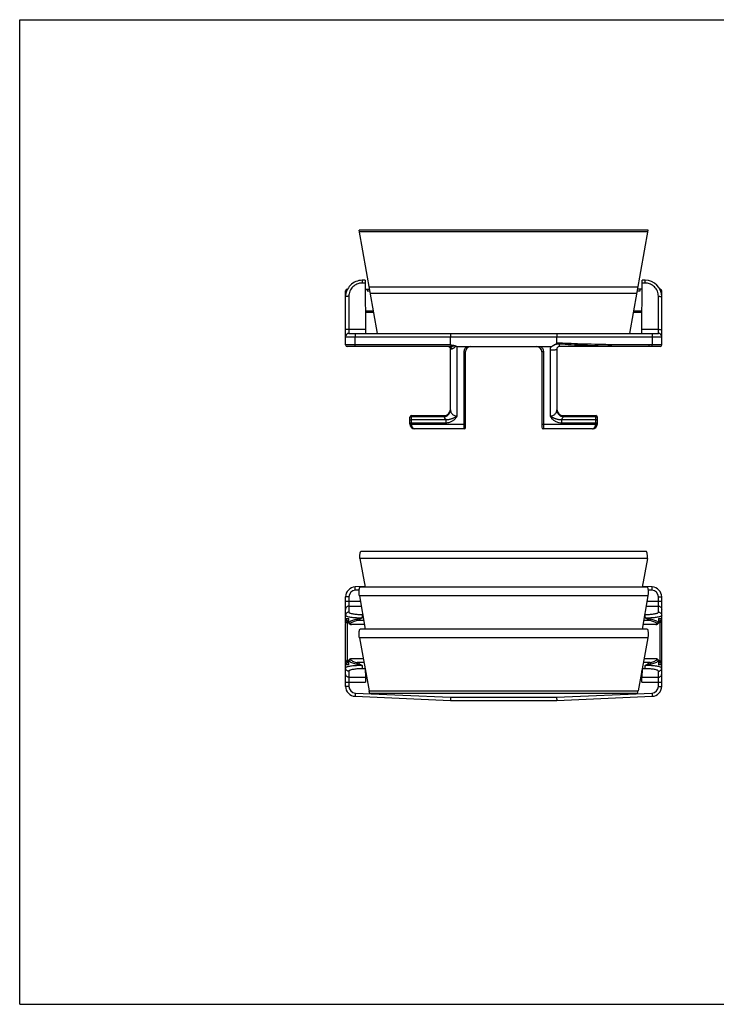
# Model space of a CAD drawing. Extents: x 0 to 420, y 0 to 297.
# Drawn here: x 0 to 210, y 0 to 297 of the extents above; entities that cross this region are included whole.
import ezdxf

# ---------------------------------------------------------------- set-up
doc = ezdxf.new("R2010")
doc.units = 0
doc.header["$LTSCALE"] = 23.1
doc.layers.get('0').update_dxf_attribs({"linetype": 'CONTINUOUS'})

msp = doc.modelspace()

# ---------------------------------------------------------------- linework, layer by layer
at = {"color": 7, "linetype": 'CONTINUOUS'}
for p, q in [((0, 0), (0, 297)), ((0, 297), (420, 297)), ((107.83, 202.38), (102.33, 233.48)), ((189.45, 233.48), (102.33, 233.48)), ((183.95, 202.38), (189.45, 233.48)), ((104.1, 218.39), (103.24, 218.39)), ((104.1, 218.39), (104.24, 202.38)), ((187.54, 202.38), (187.68, 218.39)), ((188.54, 218.39), (187.68, 218.39)), ((98.24, 198.88), (98.24, 215.18)), ((98.74, 215.68), (98.8, 215.68)), ((104.12, 215.68), (105.48, 215.68)), ((104.74, 215.68), (104.74, 215.18)), ((187.66, 215.68), (186.3, 215.68)), ((187.04, 215.18), (187.04, 215.68)), ((193.04, 215.68), (192.98, 215.68)), ((193.54, 198.88), (193.54, 215.18)), ((106.72, 208.68), (104.18, 208.68)), ((187.59, 208.68), (185.06, 208.68)), ((99.24, 202.38), (192.54, 202.38)), ((129.89, 198.88), (129.89, 201.38)), ((161.89, 199.37), (161.89, 201.38)), ((129.6, 198.38), (98.74, 198.38)), ((129.89, 179.27), (129.89, 197.58)), ((131.89, 198.38), (160.12, 198.38)), ((134.39, 173.98), (134.39, 196.88)), ((157.39, 196.88), (157.39, 174.08)), ((161.89, 197.58), (161.89, 179.27)), ((193.04, 198.38), (162.69, 198.38)), ((117.64, 175.08), (117.64, 177.08)), ((118.14, 177.58), (127.89, 177.58)), ((163.89, 177.58), (173.64, 177.58)), ((174.14, 175.08), (174.14, 177.08)), ((133.99, 173.58), (119.14, 173.58)), ((172.64, 173.58), (157.89, 173.58)), ((102.57, 134.48), (104.11, 125.78)), ((189.21, 134.48), (102.57, 134.48)), ((188.96, 136.54), (102.82, 136.54)), ((189.21, 134.48), (187.67, 125.78)), ((104.07, 126.01), (101.11, 125.89)), ((189.18, 125.78), (102.59, 125.78)), ((190.67, 125.89), (187.71, 126.01)), ((98.24, 115.05), (98.24, 122.89)), ((102.4, 123.24), (104.13, 113.15)), ((189.37, 123.24), (187.65, 113.15)), ((193.54, 95.9), (193.54, 122.89)), ((99.13, 115.26), (99.13, 115.98)), ((192.65, 115.98), (192.65, 115.26)), ((98.24, 95.9), (98.24, 114.89)), ((98.74, 115.39), (99.13, 115.39)), ((99.23, 114.96), (99.23, 114.96)), ((103.89, 114.54), (100.03, 114.54)), ((189.18, 113.15), (102.59, 113.15)), ((191.75, 114.54), (187.89, 114.54)), ((192.55, 114.96), (192.55, 114.96)), ((193.04, 115.39), (192.65, 115.39)), ((102.41, 110.57), (105.34, 94.58)), ((189.37, 110.57), (186.44, 94.58)), ((103.57, 104.25), (100.03, 104.25)), ((191.75, 104.25), (188.21, 104.25)), ((98.74, 103.39), (99.13, 103.39)), ((99.13, 102.8), (99.13, 103.53)), ((99.23, 103.82), (99.23, 103.82)), ((104.11, 101.21), (104.23, 98.66)), ((187.67, 101.21), (187.55, 98.66)), ((192.55, 103.82), (192.55, 103.82)), ((192.65, 103.53), (192.65, 102.8)), ((193.04, 103.39), (192.65, 103.39)), ((104.24, 100.59), (104.24, 97.18)), ((187.54, 97.18), (187.54, 100.59)), ((101.11, 92.9), (129.89, 91.64)), ((186.07, 93.74), (105.71, 93.74)), ((161.89, 91.64), (190.67, 92.9)), ((129.89, 91.64), (161.89, 91.64)), ((0, 0), (420, 0))]:
    msp.add_line(p, q, dxfattribs=at)
at = {"color": 9, "linetype": 'CONTINUOUS'}
for p, q in [((189.37, 233.02), (102.41, 233.02)), ((104.11, 217.57), (103.23, 217.57)), ((188.54, 217.57), (187.67, 217.57)), ((98.74, 215.68), (98.74, 215.56)), ((104.74, 215.18), (105.57, 215.18)), ((105.34, 216.46), (186.44, 216.46)), ((186.07, 214.38), (105.71, 214.38)), ((186.21, 215.18), (187.04, 215.18)), ((193.04, 215.68), (193.04, 215.56)), ((99.24, 213.57), (99.24, 202.38)), ((192.54, 202.38), (192.54, 213.57)), ((104.18, 209.18), (106.63, 209.18)), ((185.15, 209.18), (187.6, 209.18)), ((99.24, 203.61), (104.23, 203.61)), ((187.55, 203.61), (192.54, 203.61)), ((98.24, 201.38), (193.54, 201.38)), ((101.11, 198.88), (101.11, 201.38)), ((162.69, 198.38), (162.69, 199.14)), ((190.67, 201.38), (190.67, 198.88)), ((129.89, 198.88), (98.24, 198.88)), ((131.89, 177.43), (131.89, 198.38)), ((133.99, 173.58), (133.99, 196.81)), ((157.89, 196.8), (157.89, 173.58)), ((159.89, 197.27), (159.89, 177.43)), ((193.54, 198.88), (189.74, 198.88)), ((118.14, 175), (118.14, 177.58)), ((118.14, 177.31), (127.89, 177.31)), ((118.14, 176.42), (128.48, 176.42)), ((118.14, 175.4), (128.48, 175.4)), ((127.89, 177.58), (127.89, 177.31)), ((128.48, 176.42), (128.48, 175.4)), ((163.3, 176.42), (173.64, 176.42)), ((163.3, 176.42), (163.3, 175.4)), ((163.3, 175.4), (173.64, 175.4)), ((163.89, 177.58), (163.89, 177.31)), ((163.89, 177.31), (173.64, 177.31)), ((173.64, 175), (173.64, 177.58)), ((133.99, 174.85), (118.15, 174.85)), ((173.63, 174.85), (157.89, 174.85)), ((101.15, 124.89), (101.11, 125.89)), ((102.36, 124.94), (101.15, 124.89)), ((190.63, 124.89), (189.42, 124.94)), ((190.63, 124.89), (190.67, 125.89)), ((99.24, 122.89), (98.24, 122.89)), ((99.24, 122.89), (99.24, 118.31)), ((189.37, 123.24), (102.4, 123.24)), ((192.54, 122.89), (193.54, 122.89)), ((192.54, 118.31), (192.54, 122.89)), ((98.24, 121.6), (102.68, 121.6)), ((99.24, 120.13), (102.94, 120.13)), ((188.84, 120.13), (192.54, 120.13)), ((189.1, 121.6), (193.54, 121.6)), ((98.24, 116.39), (99.23, 116.39)), ((99.23, 115.26), (99.23, 116.39)), ((103.37, 117.58), (103.23, 117.58)), ((188.54, 117.58), (188.41, 117.58)), ((192.55, 116.39), (193.54, 116.39)), ((192.55, 116.39), (192.55, 115.26)), ((98.74, 115.39), (98.74, 103.39)), ((99.13, 115.26), (99.23, 115.26)), ((100.03, 114.56), (100.03, 114.54)), ((103.89, 114.56), (100.03, 114.56)), ((103.69, 115.73), (101.76, 115.73)), ((191.75, 114.56), (187.89, 114.56)), ((190.02, 115.73), (188.09, 115.73)), ((191.75, 114.54), (191.75, 114.56)), ((192.65, 115.26), (192.55, 115.26)), ((193.04, 103.39), (193.04, 115.39)), ((189.37, 110.57), (102.41, 110.57)), ((100.03, 104.25), (100.03, 104.22)), ((103.57, 104.22), (100.03, 104.22)), ((191.75, 104.22), (188.2, 104.22)), ((191.75, 104.22), (191.75, 104.25)), ((99.23, 102.39), (98.24, 102.39)), ((99.13, 103.53), (99.23, 103.53)), ((99.23, 102.39), (99.23, 103.53)), ((103.79, 103.06), (101.76, 103.06)), ((104.11, 101.21), (103.23, 101.21)), ((188.54, 101.21), (187.67, 101.21)), ((190.02, 103.06), (187.99, 103.06)), ((192.65, 103.53), (192.55, 103.53)), ((192.55, 103.53), (192.55, 102.39)), ((193.54, 102.39), (192.55, 102.39)), ((99.24, 100.48), (99.24, 95.9)), ((99.24, 98.66), (104.23, 98.66)), ((187.55, 98.66), (192.54, 98.66)), ((192.54, 95.9), (192.54, 100.48)), ((98.24, 97.18), (104.24, 97.18)), ((99.24, 95.9), (98.24, 95.9)), ((187.54, 97.18), (193.54, 97.18)), ((192.54, 95.9), (193.54, 95.9)), ((101.15, 93.9), (101.11, 92.9)), ((101.15, 93.9), (129.91, 92.64)), ((105.34, 94.58), (186.44, 94.58)), ((129.91, 92.64), (161.87, 92.64)), ((161.87, 92.64), (190.63, 93.9)), ((190.63, 93.9), (190.67, 92.9))]:
    msp.add_line(p, q, dxfattribs=at)
at = {"color": 7, "linetype": 'CONTINUOUS'}
for centre, radius, start, end in [((103.24, 213.39), 5, 89.9953, 180), ((188.54, 213.39), 5, 0, 89.9916), ((98.74, 215.18), 0.5, 90, 180), ((193.04, 215.18), 0.5, 0, 90), ((99.24, 201.38), 1, 90, 180), ((192.54, 201.38), 1, 0, 90), ((98.74, 198.88), 0.5, 180, 270), ((129.09, 197.58), 0.8, 0, 90), ((135.89, 196.88), 1.5, 90, 180), ((155.89, 196.88), 1.5, 0, 90), ((162.69, 197.58), 0.8, 90, 180), ((193.04, 198.88), 0.5, 270, 360), ((127.89, 179.58), 2, 270, 354.164), ((163.89, 179.58), 2, 185.8569, 270), ((118.14, 177.08), 0.5, 90, 180), ((173.64, 177.08), 0.5, 0, 90), ((119.14, 175.08), 1.5, 180, 270), ((133.99, 173.98), 0.4, 270, 360), ((157.89, 174.08), 0.5, 180, 270), ((172.64, 175.08), 1.5, 270, 360), ((101.24, 122.89), 3, 92.5, 180), ((190.54, 122.89), 3, 0, 87.5), ((99.24, 116.39), 1, 180, 261), ((192.54, 116.39), 1, 279, 360), ((98.74, 114.89), 0.5, 90, 180), ((193.04, 114.89), 0.5, 0, 90), ((98.74, 103.89), 0.5, 180, 270), ((99.24, 102.39), 1, 99, 180), ((192.54, 102.39), 1, 0, 81.0001), ((193.04, 103.89), 0.5, 270, 360), ((101.24, 95.9), 3, 180, 267.5), ((190.54, 95.9), 3, 272.5, 360)]:
    msp.add_arc(centre, radius, start, end, dxfattribs=at)
at = {"color": 9, "linetype": 'CONTINUOUS'}
for centre, start, end in [((101.24, 122.89), 92.5, 180), ((190.54, 122.89), 0, 87.5), ((101.24, 95.9), 180, 267.5), ((190.54, 95.9), 272.5, 360)]:
    msp.add_arc(centre, 2, start, end, dxfattribs=at)
for points, knots in [([(103.23, 217.57), (103.07, 217.57), (102.72, 217.54), (102.17, 217.44), (101.57, 217.22), (100.97, 216.89), (100.4, 216.42), (99.9, 215.82), (99.52, 215.12), (99.29, 214.36), (99.24, 213.83), (99.24, 213.57)], [0, 0, 0, 0, 0.0771, 0.167394, 0.26789, 0.377585, 0.495347, 0.619722, 0.747766, 0.875816, 1, 1, 1, 1]), ([(103.24, 218.39), (103.24, 218.37), (103.24, 218.29), (103.24, 218.13), (103.24, 217.87), (103.24, 217.68), (103.24, 217.57)], [0, 0, 0, 0, 0.07288, 0.282805, 0.604674, 1, 1, 1, 1]), ([(188.53, 217.57), (188.53, 217.68), (188.54, 217.87), (188.54, 218.13), (188.54, 218.29), (188.54, 218.37), (188.54, 218.39)], [0, 0, 0, 0, 0.395356, 0.71721, 0.927128, 1, 1, 1, 1]), ([(192.54, 213.57), (192.54, 213.83), (192.49, 214.36), (192.25, 215.12), (191.87, 215.83), (191.37, 216.43), (190.8, 216.89), (190.2, 217.23), (189.6, 217.44), (189.05, 217.55), (188.7, 217.57), (188.54, 217.57)], [0, 0, 0, 0, 0.124293, 0.25246, 0.380607, 0.505056, 0.622856, 0.732555, 0.833017, 0.923235, 1, 1, 1, 1]), ([(99.24, 213.57), (99.14, 213.57), (98.94, 213.56), (98.67, 213.54), (98.45, 213.5), (98.31, 213.47), (98.24, 213.41), (98.24, 213.39)], [0, 0, 0, 0, 0.297689, 0.567251, 0.783697, 0.928729, 1, 1, 1, 1]), ([(192.54, 213.57), (192.64, 213.57), (192.84, 213.56), (193.11, 213.54), (193.33, 213.5), (193.46, 213.47), (193.54, 213.41), (193.54, 213.39)], [0, 0, 0, 0, 0.297686, 0.567248, 0.783696, 0.928728, 1, 1, 1, 1]), ([(99.24, 203.61), (99.14, 203.61), (98.94, 203.6), (98.67, 203.58), (98.45, 203.54), (98.31, 203.5), (98.24, 203.45), (98.24, 203.43)], [0, 0, 0, 0, 0.297678, 0.567236, 0.783685, 0.928724, 1, 1, 1, 1]), ([(101.15, 202.38), (101.14, 202.38), (101.14, 202.28), (101.12, 202.17), (101.12, 201.94), (101.11, 201.68), (101.11, 201.48), (101.11, 201.38)], [0, 0, 0, 0, 0.050633, 0.192818, 0.41368, 0.691786, 1, 1, 1, 1]), ([(190.63, 202.38), (190.64, 202.38), (190.63, 202.28), (190.66, 202.17), (190.66, 201.94), (190.67, 201.68), (190.67, 201.48), (190.67, 201.38)], [0, 0, 0, 0, 0.05063, 0.192811, 0.41367, 0.691779, 1, 1, 1, 1]), ([(192.54, 203.61), (192.64, 203.61), (192.84, 203.6), (193.11, 203.58), (193.33, 203.54), (193.46, 203.5), (193.54, 203.45), (193.54, 203.43)], [0, 0, 0, 0, 0.297689, 0.567251, 0.783697, 0.928729, 1, 1, 1, 1]), ([(162.69, 199.14), (162.59, 199.15), (162.4, 199.15), (162.12, 199.13), (161.88, 199.09), (161.65, 199.04), (161.45, 198.99), (161.26, 198.93), (161.14, 198.89), (161.08, 198.87)], [0, 0, 0, 0, 0.184401, 0.350588, 0.502005, 0.640889, 0.769048, 0.888188, 1, 1, 1, 1]), ([(162.71, 199.45), (162.61, 199.46), (162.42, 199.45), (162.14, 199.42), (161.97, 199.39), (161.89, 199.37)], [0, 0, 0, 0, 0.367543, 0.699245, 1, 1, 1, 1]), ([(162.69, 199.14), (162.69, 199.17), (162.7, 199.24), (162.7, 199.34), (162.71, 199.41), (162.71, 199.45)], [0, 0, 0, 0, 0.304999, 0.643868, 1, 1, 1, 1]), ([(189.74, 198.88), (187.9, 198.88), (184.34, 198.89), (179.22, 198.94), (174.54, 199.02), (170.27, 199.13), (166.37, 199.27), (163.89, 199.38), (162.71, 199.45)], [0, 0, 0, 0, 0.205187, 0.39448, 0.567501, 0.725044, 0.86868, 1, 1, 1, 1]), ([(101.13, 198.38), (101.12, 198.38), (101.13, 198.45), (101.11, 198.53), (101.11, 198.7), (101.11, 198.81), (101.11, 198.88)], [0, 0, 0, 0, 0.077741, 0.29445, 0.618226, 1, 1, 1, 1]), ([(131.23, 198.64), (131.13, 198.62), (130.93, 198.57), (130.64, 198.51), (130.39, 198.46), (130.16, 198.43), (129.95, 198.4), (129.77, 198.38), (129.65, 198.38), (129.6, 198.38)], [0, 0, 0, 0, 0.194246, 0.370284, 0.527883, 0.668644, 0.793997, 0.904737, 1, 1, 1, 1]), ([(129.6, 198.38), (129.68, 198.38), (129.85, 198.34), (130.06, 198.17), (130.21, 197.93), (130.25, 197.74), (130.26, 197.65)], [0, 0, 0, 0, 0.22792, 0.468818, 0.727676, 1, 1, 1, 1]), ([(130.26, 197.65), (130.19, 197.64), (130.07, 197.63), (129.97, 197.61), (129.89, 197.59), (129.89, 197.58)], [0, 0, 0, 0, 0.535488, 0.871035, 1, 1, 1, 1]), ([(131.59, 198.52), (131.5, 198.45), (131.32, 198.33), (131.09, 198.13), (130.88, 197.97), (130.69, 197.84), (130.53, 197.74), (130.39, 197.67), (130.3, 197.65), (130.26, 197.65)], [0, 0, 0, 0, 0.213789, 0.403742, 0.568099, 0.708322, 0.825927, 0.922844, 1, 1, 1, 1]), ([(133.99, 196.81), (133.99, 196.97), (134.03, 197.27), (134.19, 197.71), (134.45, 198.08), (134.68, 198.29), (134.81, 198.38)], [0, 0, 0, 0, 0.250658, 0.500829, 0.750703, 1, 1, 1, 1]), ([(133.99, 196.81), (134.04, 196.81), (134.13, 196.82), (134.26, 196.83), (134.34, 196.84), (134.39, 196.86), (134.39, 196.88)], [0, 0, 0, 0, 0.372765, 0.690255, 0.906702, 1, 1, 1, 1]), ([(157.12, 198.38), (157.24, 198.28), (157.46, 198.07), (157.7, 197.68), (157.85, 197.25), (157.89, 196.95), (157.89, 196.8)], [0, 0, 0, 0, 0.249794, 0.499792, 0.749664, 1, 1, 1, 1]), ([(157.89, 196.8), (157.83, 196.8), (157.71, 196.8), (157.55, 196.82), (157.46, 196.84), (157.39, 196.86), (157.39, 196.88)], [0, 0, 0, 0, 0.372756, 0.690246, 0.906699, 1, 1, 1, 1]), ([(160.12, 198.38), (160.04, 198.2), (159.93, 197.84), (159.89, 197.46), (159.89, 197.27)], [0, 0, 0, 0, 0.498367, 1, 1, 1, 1]), ([(161.89, 197.58), (161.89, 197.53), (161.73, 197.44), (161.47, 197.38), (161.03, 197.32), (160.49, 197.28), (160.1, 197.27), (159.89, 197.27)], [0, 0, 0, 0, 0.065976, 0.210092, 0.42765, 0.699484, 1, 1, 1, 1]), ([(189.72, 198.38), (189.74, 198.38), (189.72, 198.45), (189.75, 198.53), (189.74, 198.7), (189.74, 198.81), (189.74, 198.88)], [0, 0, 0, 0, 0.077741, 0.294449, 0.618226, 1, 1, 1, 1]), ([(190.65, 198.38), (190.66, 198.38), (190.65, 198.45), (190.67, 198.53), (190.67, 198.7), (190.67, 198.81), (190.67, 198.88)], [0, 0, 0, 0, 0.077741, 0.29445, 0.618227, 1, 1, 1, 1]), ([(127.91, 177.31), (127.99, 177.3), (128.16, 177.31), (128.42, 177.35), (128.69, 177.44), (128.95, 177.58), (129.19, 177.77), (129.39, 178.01), (129.49, 178.19), (129.53, 178.28)], [0, 0, 0, 0, 0.11833, 0.251038, 0.392812, 0.540459, 0.692299, 0.848954, 1, 1, 1, 1]), ([(129.53, 178.43), (129.52, 178.42), (129.51, 178.39), (129.51, 178.34), (129.52, 178.3), (129.53, 178.28)], [0, 0, 0, 0, 0.275069, 0.598439, 1, 1, 1, 1]), ([(129.53, 178.28), (129.61, 178.41), (129.74, 178.68), (129.84, 179.04), (129.87, 179.27), (129.88, 179.34)], [0, 0, 0, 0, 0.39153, 0.79635, 1, 1, 1, 1]), ([(129.68, 178.51), (129.73, 178.58), (129.84, 178.83), (129.89, 179.09), (129.89, 179.27)], [0, 0, 0, 0, 0.336549, 1, 1, 1, 1]), ([(129.89, 179.27), (129.89, 179.13), (129.92, 178.85), (130.08, 178.45), (130.33, 178.09), (130.66, 177.8), (131.04, 177.58), (131.46, 177.46), (131.75, 177.43), (131.89, 177.43)], [0, 0, 0, 0, 0.134955, 0.277071, 0.423532, 0.569907, 0.713981, 0.856794, 1, 1, 1, 1]), ([(159.89, 177.43), (160.03, 177.43), (160.32, 177.46), (160.74, 177.58), (161.12, 177.8), (161.45, 178.09), (161.7, 178.45), (161.86, 178.85), (161.89, 179.13), (161.89, 179.27)], [0, 0, 0, 0, 0.143206, 0.286019, 0.430093, 0.576468, 0.722929, 0.865045, 1, 1, 1, 1]), ([(162.09, 178.51), (162.05, 178.58), (161.94, 178.83), (161.89, 179.09), (161.89, 179.27)], [0, 0, 0, 0, 0.337049, 1, 1, 1, 1]), ([(161.9, 179.34), (161.91, 179.27), (161.94, 179.04), (162.04, 178.68), (162.17, 178.41), (162.25, 178.28)], [0, 0, 0, 0, 0.204048, 0.608352, 1, 1, 1, 1]), ([(162.25, 178.43), (162.26, 178.42), (162.27, 178.39), (162.27, 178.34), (162.26, 178.3), (162.25, 178.28)], [0, 0, 0, 0, 0.275331, 0.598701, 1, 1, 1, 1]), ([(162.25, 178.28), (162.29, 178.19), (162.39, 178.02), (162.57, 177.79), (162.79, 177.61), (163.01, 177.48), (163.24, 177.39), (163.46, 177.33), (163.67, 177.31), (163.8, 177.31), (163.87, 177.31)], [0, 0, 0, 0, 0.149435, 0.29761, 0.435681, 0.564965, 0.686366, 0.799941, 0.905058, 1, 1, 1, 1]), ([(117.64, 176.87), (117.64, 176.93), (117.66, 177.02), (117.71, 177.09), (117.72, 177.12)], [0, 0, 0, 0, 0.660235, 1, 1, 1, 1]), ([(117.64, 175.98), (117.64, 176.04), (117.67, 176.16), (117.78, 176.3), (117.95, 176.4), (118.07, 176.42), (118.14, 176.42)], [0, 0, 0, 0, 0.233218, 0.4766, 0.733672, 1, 1, 1, 1]), ([(117.64, 175.48), (117.64, 175.46), (117.71, 175.44), (117.8, 175.42), (117.96, 175.4), (118.08, 175.4), (118.14, 175.4)], [0, 0, 0, 0, 0.093301, 0.309754, 0.627244, 1, 1, 1, 1]), ([(117.72, 177.12), (117.74, 177.14), (117.81, 177.21), (117.95, 177.29), (118.07, 177.31), (118.14, 177.31)], [0, 0, 0, 0, 0.190741, 0.588212, 1, 1, 1, 1]), ([(127.89, 177.31), (127.89, 177.31), (127.9, 177.31), (127.91, 177.31), (127.91, 177.31)], [0, 0, 0, 0, 0.500825, 1, 1, 1, 1]), ([(127.9, 177.58), (127.91, 177.58), (127.89, 177.51), (127.92, 177.45), (127.91, 177.36), (127.91, 177.31)], [0, 0, 0, 0, 0.114004, 0.450614, 1, 1, 1, 1]), ([(127.91, 177.31), (127.93, 177.2), (128.01, 176.99), (128.2, 176.69), (128.38, 176.5), (128.48, 176.42)], [0, 0, 0, 0, 0.298232, 0.628466, 1, 1, 1, 1]), ([(128.48, 176.42), (128.64, 176.4), (128.94, 176.4), (129.37, 176.44), (129.76, 176.52), (130.11, 176.62), (130.42, 176.73), (130.71, 176.84), (130.98, 176.96), (131.23, 177.08), (131.46, 177.2), (131.68, 177.31), (131.82, 177.39), (131.89, 177.43)], [0, 0, 0, 0, 0.132333, 0.252064, 0.360364, 0.460004, 0.55232, 0.637996, 0.718439, 0.794759, 0.867188, 0.935685, 1, 1, 1, 1]), ([(128.48, 175.4), (128.69, 175.4), (129.08, 175.43), (129.63, 175.57), (130.1, 175.75), (130.49, 175.96), (130.81, 176.19), (131.08, 176.41), (131.31, 176.64), (131.5, 176.85), (131.65, 177.06), (131.78, 177.25), (131.86, 177.37), (131.89, 177.43)], [0, 0, 0, 0, 0.151612, 0.28605, 0.404763, 0.510865, 0.605834, 0.690462, 0.7663, 0.834571, 0.895888, 0.950823, 1, 1, 1, 1]), ([(159.89, 177.43), (159.96, 177.39), (160.1, 177.31), (160.32, 177.2), (160.55, 177.08), (160.8, 176.96), (161.07, 176.84), (161.35, 176.73), (161.67, 176.62), (162.02, 176.52), (162.41, 176.44), (162.84, 176.4), (163.14, 176.4), (163.3, 176.42)], [0, 0, 0, 0, 0.064208, 0.132656, 0.20507, 0.281395, 0.361847, 0.447547, 0.539932, 0.639686, 0.748055, 0.867673, 1, 1, 1, 1]), ([(159.89, 177.43), (159.92, 177.37), (160, 177.25), (160.13, 177.06), (160.28, 176.85), (160.47, 176.64), (160.69, 176.41), (160.97, 176.19), (161.29, 175.96), (161.68, 175.75), (162.15, 175.57), (162.69, 175.43), (163.09, 175.4), (163.3, 175.4)], [0, 0, 0, 0, 0.049095, 0.103983, 0.16528, 0.233546, 0.309386, 0.394028, 0.489063, 0.595285, 0.714074, 0.848384, 1, 1, 1, 1]), ([(163.3, 176.42), (163.4, 176.5), (163.58, 176.69), (163.77, 176.99), (163.85, 177.2), (163.87, 177.31)], [0, 0, 0, 0, 0.371651, 0.701979, 1, 1, 1, 1]), ([(163.88, 177.58), (163.87, 177.58), (163.88, 177.51), (163.86, 177.45), (163.87, 177.36), (163.87, 177.31)], [0, 0, 0, 0, 0.114003, 0.450614, 1, 1, 1, 1]), ([(163.87, 177.31), (163.87, 177.31), (163.88, 177.31), (163.89, 177.31), (163.89, 177.31)], [0, 0, 0, 0, 0.500135, 1, 1, 1, 1]), ([(173.64, 177.31), (173.7, 177.31), (173.83, 177.29), (174, 177.19), (174.09, 177.07), (174.12, 176.99), (174.13, 176.96)], [0, 0, 0, 0, 0.301348, 0.59222, 0.867598, 1, 1, 1, 1]), ([(173.64, 176.42), (173.7, 176.42), (173.83, 176.4), (174, 176.3), (174.11, 176.16), (174.14, 176.04), (174.14, 175.98)], [0, 0, 0, 0, 0.266328, 0.5234, 0.766782, 1, 1, 1, 1]), ([(173.64, 175.4), (173.7, 175.4), (173.82, 175.4), (173.98, 175.42), (174.07, 175.44), (174.14, 175.46), (174.14, 175.48)], [0, 0, 0, 0, 0.372756, 0.690246, 0.906699, 1, 1, 1, 1]), ([(117.64, 175.08), (117.64, 175.06), (117.71, 175.04), (117.8, 175.02), (117.96, 175), (118.08, 175), (118.14, 175)], [0, 0, 0, 0, 0.093301, 0.309754, 0.627244, 1, 1, 1, 1]), ([(117.66, 174.85), (117.66, 174.83), (117.73, 174.82), (117.82, 174.82), (117.98, 174.82), (118.09, 174.84), (118.15, 174.85)], [0, 0, 0, 0, 0.092867, 0.308422, 0.625587, 1, 1, 1, 1]), ([(118.15, 174.85), (118.15, 174.87), (118.14, 174.92), (118.14, 174.97), (118.14, 175)], [0, 0, 0, 0, 0.501411, 1, 1, 1, 1]), ([(119.14, 173.58), (119.05, 173.58), (118.86, 173.62), (118.61, 173.78), (118.42, 174.01), (118.29, 174.27), (118.19, 174.56), (118.16, 174.75), (118.15, 174.85)], [0, 0, 0, 0, 0.161159, 0.323106, 0.490466, 0.662408, 0.834344, 1, 1, 1, 1]), ([(133.99, 174.85), (134.04, 174.85), (134.13, 174.85), (134.26, 174.86), (134.34, 174.88), (134.39, 174.9), (134.39, 174.91)], [0, 0, 0, 0, 0.372756, 0.690246, 0.906699, 1, 1, 1, 1]), ([(157.89, 174.85), (157.83, 174.85), (157.71, 174.85), (157.55, 174.87), (157.46, 174.88), (157.39, 174.91), (157.39, 174.92)], [0, 0, 0, 0, 0.372767, 0.690258, 0.906705, 1, 1, 1, 1]), ([(172.64, 173.58), (172.73, 173.58), (172.91, 173.61), (173.14, 173.76), (173.34, 173.98), (173.48, 174.25), (173.58, 174.54), (173.62, 174.74), (173.63, 174.85)], [0, 0, 0, 0, 0.148224, 0.305271, 0.471237, 0.644573, 0.822329, 1, 1, 1, 1]), ([(173.63, 174.85), (173.63, 174.87), (173.64, 174.92), (173.64, 174.97), (173.64, 175)], [0, 0, 0, 0, 0.500088, 1, 1, 1, 1]), ([(173.63, 174.85), (173.69, 174.84), (173.8, 174.82), (173.96, 174.82), (174.05, 174.82), (174.12, 174.83), (174.12, 174.85)], [0, 0, 0, 0, 0.374413, 0.691578, 0.907133, 1, 1, 1, 1]), ([(173.64, 175), (173.7, 175), (173.82, 175), (173.98, 175.02), (174.07, 175.04), (174.14, 175.06), (174.14, 175.08)], [0, 0, 0, 0, 0.372756, 0.690246, 0.906699, 1, 1, 1, 1]), ([(99.24, 120.13), (99.14, 120.13), (98.93, 120.09), (98.64, 119.95), (98.42, 119.73), (98.27, 119.45), (98.24, 119.25), (98.24, 119.14)], [0, 0, 0, 0, 0.201558, 0.402523, 0.602526, 0.801563, 1, 1, 1, 1]), ([(192.54, 120.13), (192.64, 120.13), (192.85, 120.09), (193.14, 119.95), (193.36, 119.73), (193.51, 119.45), (193.54, 119.25), (193.54, 119.14)], [0, 0, 0, 0, 0.20155, 0.40251, 0.602512, 0.801553, 1, 1, 1, 1]), ([(99.24, 118.31), (99.14, 118.31), (98.93, 118.27), (98.64, 118.13), (98.42, 117.91), (98.27, 117.63), (98.24, 117.43), (98.24, 117.32)], [0, 0, 0, 0, 0.201556, 0.402521, 0.602524, 0.801562, 1, 1, 1, 1]), ([(98.24, 117.32), (98.24, 117.27), (98.37, 117.13), (98.68, 117.02), (99.15, 116.89), (99.75, 116.8), (100.45, 116.71), (101.18, 116.65), (101.91, 116.62), (102.6, 116.6), (103.03, 116.59), (103.24, 116.59)], [0, 0, 0, 0, 0.03315, 0.096076, 0.192128, 0.315013, 0.454537, 0.600798, 0.744969, 0.879856, 1, 1, 1, 1]), ([(101.6, 116.16), (101.37, 116.12), (100.94, 116.02), (100.31, 115.82), (99.74, 115.57), (99.39, 115.37), (99.23, 115.26)], [0, 0, 0, 0, 0.266813, 0.525006, 0.7705, 1, 1, 1, 1]), ([(99.24, 118.31), (99.24, 118.25), (99.34, 118.12), (99.59, 118), (99.96, 117.88), (100.45, 117.78), (101.01, 117.7), (101.59, 117.64), (102.18, 117.6), (102.72, 117.58), (103.07, 117.58), (103.23, 117.58)], [0, 0, 0, 0, 0.038579, 0.104062, 0.20098, 0.323708, 0.462449, 0.607579, 0.750472, 0.884084, 1, 1, 1, 1]), ([(103.24, 116.59), (103.11, 116.56), (102.85, 116.48), (102.45, 116.36), (102.03, 116.25), (101.74, 116.19), (101.6, 116.16)], [0, 0, 0, 0, 0.22897, 0.478629, 0.741939, 1, 1, 1, 1]), ([(101.76, 115.73), (101.73, 115.76), (101.69, 115.85), (101.63, 115.99), (101.61, 116.1), (101.6, 116.16)], [0, 0, 0, 0, 0.273314, 0.618929, 1, 1, 1, 1]), ([(103.24, 116.59), (103.13, 116.52), (102.89, 116.36), (102.53, 116.13), (102.16, 115.91), (101.89, 115.78), (101.76, 115.73)], [0, 0, 0, 0, 0.235465, 0.488887, 0.750995, 1, 1, 1, 1]), ([(103.24, 117.58), (103.24, 117.54), (103.24, 117.42), (103.24, 117.21), (103.24, 116.92), (103.24, 116.71), (103.24, 116.59)], [0, 0, 0, 0, 0.121992, 0.348971, 0.653797, 1, 1, 1, 1]), ([(188.54, 117.58), (188.7, 117.58), (189.05, 117.58), (189.6, 117.6), (190.18, 117.64), (190.77, 117.7), (191.33, 117.78), (191.82, 117.88), (192.19, 118), (192.44, 118.12), (192.54, 118.25), (192.54, 118.31)], [0, 0, 0, 0, 0.11859, 0.25182, 0.394293, 0.538986, 0.677301, 0.799647, 0.89626, 0.961538, 1, 1, 1, 1]), ([(188.54, 116.59), (188.54, 116.71), (188.54, 116.92), (188.54, 117.21), (188.54, 117.42), (188.54, 117.54), (188.54, 117.58)], [0, 0, 0, 0, 0.346203, 0.651028, 0.878007, 1, 1, 1, 1]), ([(188.54, 116.59), (188.72, 116.59), (189.11, 116.6), (189.72, 116.61), (190.37, 116.64), (191.04, 116.69), (191.69, 116.75), (192.29, 116.84), (192.8, 116.93), (193.19, 117.05), (193.44, 117.15), (193.54, 117.27), (193.54, 117.32)], [0, 0, 0, 0, 0.107393, 0.227056, 0.355264, 0.48709, 0.616484, 0.736523, 0.83963, 0.918967, 0.971085, 1, 1, 1, 1]), ([(190.02, 115.73), (189.89, 115.78), (189.62, 115.91), (189.25, 116.13), (188.88, 116.36), (188.65, 116.52), (188.54, 116.59)], [0, 0, 0, 0, 0.249082, 0.511343, 0.76476, 1, 1, 1, 1]), ([(190.18, 116.16), (190.04, 116.19), (189.75, 116.25), (189.33, 116.36), (188.92, 116.48), (188.66, 116.56), (188.54, 116.59)], [0, 0, 0, 0, 0.25796, 0.521235, 0.77071, 1, 1, 1, 1]), ([(190.02, 115.73), (190.05, 115.76), (190.09, 115.85), (190.15, 115.99), (190.17, 116.1), (190.18, 116.16)], [0, 0, 0, 0, 0.273319, 0.618934, 1, 1, 1, 1]), ([(192.55, 115.26), (192.39, 115.37), (192.04, 115.57), (191.47, 115.82), (190.84, 116.02), (190.41, 116.12), (190.18, 116.16)], [0, 0, 0, 0, 0.2295, 0.474994, 0.733187, 1, 1, 1, 1]), ([(192.54, 118.31), (192.64, 118.31), (192.85, 118.27), (193.14, 118.13), (193.36, 117.91), (193.51, 117.63), (193.54, 117.43), (193.54, 117.32)], [0, 0, 0, 0, 0.201558, 0.402523, 0.602526, 0.801563, 1, 1, 1, 1]), ([(99.63, 114.82), (99.58, 114.84), (99.49, 114.89), (99.38, 114.99), (99.28, 115.11), (99.24, 115.21), (99.23, 115.26)], [0, 0, 0, 0, 0.238132, 0.491531, 0.749467, 1, 1, 1, 1]), ([(99.63, 114.82), (99.57, 114.83), (99.45, 114.83), (99.31, 114.88), (99.24, 114.94), (99.23, 114.96)], [0, 0, 0, 0, 0.429873, 0.796716, 1, 1, 1, 1]), ([(101.76, 115.73), (101.56, 115.69), (101.16, 115.59), (100.6, 115.39), (100.09, 115.14), (99.77, 114.94), (99.63, 114.82)], [0, 0, 0, 0, 0.264549, 0.521492, 0.767612, 1, 1, 1, 1]), ([(99.63, 114.82), (99.63, 114.81), (99.64, 114.78), (99.66, 114.73), (99.7, 114.69), (99.74, 114.66), (99.76, 114.64), (99.77, 114.63)], [0, 0, 0, 0, 0.176115, 0.376468, 0.605923, 0.862615, 1, 1, 1, 1]), ([(99.77, 114.63), (99.78, 114.63), (99.82, 114.61), (99.87, 114.59), (99.95, 114.57), (100, 114.56), (100.03, 114.56)], [0, 0, 0, 0, 0.131067, 0.406126, 0.696175, 1, 1, 1, 1]), ([(192.15, 114.82), (192.01, 114.94), (191.69, 115.14), (191.18, 115.39), (190.61, 115.59), (190.22, 115.69), (190.02, 115.73)], [0, 0, 0, 0, 0.232398, 0.478515, 0.735455, 1, 1, 1, 1]), ([(192, 114.63), (191.99, 114.63), (191.96, 114.61), (191.9, 114.59), (191.83, 114.57), (191.77, 114.56), (191.75, 114.56)], [0, 0, 0, 0, 0.130503, 0.404162, 0.693805, 1, 1, 1, 1]), ([(192.15, 114.82), (192.15, 114.81), (192.14, 114.78), (192.11, 114.73), (192.08, 114.69), (192.04, 114.66), (192.01, 114.64), (192, 114.63)], [0, 0, 0, 0, 0.178499, 0.381602, 0.611215, 0.865008, 1, 1, 1, 1]), ([(192.15, 114.82), (192.19, 114.84), (192.28, 114.88), (192.38, 114.96), (192.46, 115.06), (192.51, 115.15), (192.54, 115.22), (192.55, 115.26)], [0, 0, 0, 0, 0.227766, 0.449959, 0.646159, 0.819953, 1, 1, 1, 1]), ([(192.55, 114.96), (192.54, 114.94), (192.47, 114.88), (192.33, 114.84), (192.21, 114.82), (192.15, 114.82)], [0, 0, 0, 0, 0.201829, 0.569607, 1, 1, 1, 1]), ([(99.63, 103.96), (99.59, 103.94), (99.5, 103.9), (99.4, 103.82), (99.32, 103.73), (99.27, 103.63), (99.24, 103.56), (99.23, 103.53)], [0, 0, 0, 0, 0.227766, 0.449959, 0.646159, 0.819953, 1, 1, 1, 1]), ([(99.23, 103.82), (99.24, 103.85), (99.31, 103.9), (99.45, 103.95), (99.57, 103.96), (99.63, 103.96)], [0, 0, 0, 0, 0.201829, 0.569607, 1, 1, 1, 1]), ([(99.63, 103.96), (99.63, 103.97), (99.64, 104), (99.66, 104.05), (99.7, 104.09), (99.74, 104.12), (99.77, 104.14), (99.78, 104.15)], [0, 0, 0, 0, 0.178499, 0.381602, 0.611215, 0.865008, 1, 1, 1, 1]), ([(99.63, 103.96), (99.77, 103.85), (100.09, 103.64), (100.6, 103.39), (101.16, 103.19), (101.56, 103.1), (101.76, 103.06)], [0, 0, 0, 0, 0.232398, 0.478515, 0.735455, 1, 1, 1, 1]), ([(99.78, 104.15), (99.79, 104.15), (99.82, 104.17), (99.88, 104.2), (99.95, 104.21), (100, 104.22), (100.03, 104.22)], [0, 0, 0, 0, 0.130503, 0.404162, 0.693805, 1, 1, 1, 1]), ([(190.02, 103.06), (190.22, 103.1), (190.61, 103.19), (191.18, 103.39), (191.69, 103.64), (192.01, 103.85), (192.15, 103.96)], [0, 0, 0, 0, 0.264549, 0.521492, 0.767612, 1, 1, 1, 1]), ([(192.01, 104.15), (191.99, 104.15), (191.96, 104.17), (191.9, 104.2), (191.83, 104.21), (191.77, 104.22), (191.75, 104.22)], [0, 0, 0, 0, 0.131067, 0.406126, 0.696175, 1, 1, 1, 1]), ([(192.15, 103.96), (192.15, 103.97), (192.14, 104), (192.12, 104.05), (192.08, 104.09), (192.04, 104.12), (192.01, 104.14), (192.01, 104.15)], [0, 0, 0, 0, 0.176115, 0.376468, 0.605923, 0.862615, 1, 1, 1, 1]), ([(192.15, 103.96), (192.21, 103.95), (192.33, 103.95), (192.47, 103.9), (192.54, 103.85), (192.55, 103.82)], [0, 0, 0, 0, 0.429873, 0.796716, 1, 1, 1, 1]), ([(192.15, 103.96), (192.2, 103.94), (192.29, 103.9), (192.4, 103.8), (192.5, 103.67), (192.54, 103.57), (192.55, 103.53)], [0, 0, 0, 0, 0.238132, 0.491531, 0.749467, 1, 1, 1, 1]), ([(103.24, 102.19), (103.06, 102.19), (102.67, 102.19), (102.06, 102.17), (101.41, 102.14), (100.74, 102.1), (100.09, 102.03), (99.49, 101.95), (98.98, 101.85), (98.59, 101.73), (98.34, 101.63), (98.24, 101.51), (98.24, 101.46)], [0, 0, 0, 0, 0.107391, 0.227055, 0.355263, 0.487089, 0.616483, 0.736522, 0.839629, 0.918967, 0.971085, 1, 1, 1, 1]), ([(99.24, 100.48), (99.14, 100.48), (98.93, 100.51), (98.64, 100.65), (98.42, 100.87), (98.27, 101.15), (98.24, 101.36), (98.24, 101.46)], [0, 0, 0, 0, 0.201558, 0.402523, 0.602526, 0.801563, 1, 1, 1, 1]), ([(99.23, 103.53), (99.39, 103.41), (99.74, 103.21), (100.31, 102.96), (100.94, 102.76), (101.37, 102.66), (101.6, 102.62)], [0, 0, 0, 0, 0.2295, 0.474994, 0.733187, 1, 1, 1, 1]), ([(103.23, 101.21), (103.07, 101.21), (102.72, 101.2), (102.18, 101.18), (101.6, 101.15), (101.01, 101.09), (100.45, 101), (99.96, 100.9), (99.59, 100.78), (99.34, 100.66), (99.24, 100.53), (99.24, 100.48)], [0, 0, 0, 0, 0.115955, 0.249549, 0.392429, 0.537551, 0.676289, 0.799017, 0.895938, 0.961422, 1, 1, 1, 1]), ([(101.76, 103.06), (101.73, 103.02), (101.69, 102.94), (101.63, 102.79), (101.61, 102.68), (101.6, 102.62)], [0, 0, 0, 0, 0.273319, 0.618935, 1, 1, 1, 1]), ([(101.6, 102.62), (101.75, 102.6), (102.04, 102.53), (102.46, 102.42), (102.86, 102.3), (103.12, 102.23), (103.24, 102.19)], [0, 0, 0, 0, 0.267337, 0.530851, 0.775586, 1, 1, 1, 1]), ([(101.76, 103.06), (101.9, 103), (102.17, 102.87), (102.55, 102.65), (102.9, 102.42), (103.13, 102.26), (103.24, 102.19)], [0, 0, 0, 0, 0.258386, 0.521073, 0.769743, 1, 1, 1, 1]), ([(103.24, 102.19), (103.24, 102.08), (103.24, 101.86), (103.24, 101.58), (103.24, 101.36), (103.24, 101.25), (103.24, 101.21)], [0, 0, 0, 0, 0.346203, 0.651028, 0.878006, 1, 1, 1, 1]), ([(188.53, 101.21), (188.54, 101.25), (188.54, 101.36), (188.54, 101.58), (188.54, 101.86), (188.54, 102.08), (188.54, 102.19)], [0, 0, 0, 0, 0.122245, 0.349154, 0.653903, 1, 1, 1, 1]), ([(188.54, 102.19), (188.65, 102.26), (188.88, 102.42), (189.23, 102.65), (189.61, 102.87), (189.88, 103), (190.02, 103.06)], [0, 0, 0, 0, 0.230469, 0.479156, 0.741689, 1, 1, 1, 1]), ([(188.54, 102.19), (188.66, 102.23), (188.92, 102.3), (189.31, 102.42), (189.74, 102.53), (190.03, 102.6), (190.18, 102.62)], [0, 0, 0, 0, 0.224079, 0.469004, 0.732553, 1, 1, 1, 1]), ([(193.54, 101.46), (193.54, 101.52), (193.4, 101.65), (193.1, 101.76), (192.63, 101.89), (192.03, 101.99), (191.33, 102.07), (190.6, 102.13), (189.87, 102.17), (189.18, 102.19), (188.75, 102.19), (188.54, 102.19)], [0, 0, 0, 0, 0.03315, 0.096076, 0.192128, 0.315013, 0.454537, 0.600799, 0.744969, 0.879856, 1, 1, 1, 1]), ([(192.54, 100.48), (192.54, 100.53), (192.44, 100.66), (192.19, 100.78), (191.81, 100.9), (191.33, 101.01), (190.77, 101.09), (190.18, 101.15), (189.59, 101.18), (189.05, 101.2), (188.7, 101.21), (188.54, 101.21)], [0, 0, 0, 0, 0.038607, 0.104204, 0.2013, 0.324214, 0.463093, 0.608285, 0.751136, 0.884597, 1, 1, 1, 1]), ([(190.02, 103.06), (190.05, 103.02), (190.09, 102.94), (190.15, 102.79), (190.17, 102.68), (190.18, 102.62)], [0, 0, 0, 0, 0.273314, 0.618929, 1, 1, 1, 1]), ([(190.18, 102.62), (190.41, 102.66), (190.84, 102.76), (191.47, 102.96), (192.04, 103.21), (192.39, 103.41), (192.55, 103.53)], [0, 0, 0, 0, 0.266813, 0.525006, 0.7705, 1, 1, 1, 1]), ([(192.54, 100.48), (192.64, 100.48), (192.85, 100.51), (193.14, 100.65), (193.36, 100.87), (193.51, 101.15), (193.54, 101.36), (193.54, 101.46)], [0, 0, 0, 0, 0.201556, 0.402521, 0.602524, 0.801562, 1, 1, 1, 1]), ([(99.24, 98.66), (99.14, 98.66), (98.93, 98.69), (98.64, 98.83), (98.42, 99.05), (98.27, 99.33), (98.24, 99.54), (98.24, 99.64)], [0, 0, 0, 0, 0.20155, 0.40251, 0.602513, 0.801553, 1, 1, 1, 1]), ([(192.54, 98.66), (192.64, 98.66), (192.85, 98.69), (193.14, 98.83), (193.36, 99.05), (193.51, 99.33), (193.54, 99.54), (193.54, 99.64)], [0, 0, 0, 0, 0.201558, 0.402523, 0.602526, 0.801563, 1, 1, 1, 1])]:
    msp.add_open_spline(points, degree=3, knots=knots, dxfattribs=at)
at = {"color": 7, "linetype": 'CONTINUOUS'}
for points, knots in [([(129.91, 202.38), (129.89, 202.38), (129.92, 202.27), (129.89, 202.17), (129.9, 201.94), (129.89, 201.68), (129.89, 201.48), (129.89, 201.38)], [0, 0, 0, 0, 0.04936, 0.191411, 0.412535, 0.691147, 1, 1, 1, 1]), ([(161.87, 202.38), (161.88, 202.38), (161.86, 202.27), (161.89, 202.17), (161.88, 201.94), (161.89, 201.68), (161.89, 201.48), (161.89, 201.38)], [0, 0, 0, 0, 0.04936, 0.191411, 0.412535, 0.691147, 1, 1, 1, 1]), ([(161.08, 198.87), (161.11, 198.89), (161.16, 198.92), (161.23, 198.96), (161.3, 199), (161.36, 199.03), (161.42, 199.07), (161.47, 199.1), (161.52, 199.12), (161.57, 199.15), (161.61, 199.17), (161.65, 199.19), (161.68, 199.21), (161.72, 199.23), (161.75, 199.25), (161.78, 199.27), (161.8, 199.28), (161.83, 199.3), (161.85, 199.32), (161.87, 199.33), (161.88, 199.35), (161.89, 199.36), (161.89, 199.37)], [0, 0, 0, 0, 0.093852, 0.180843, 0.261422, 0.336049, 0.405184, 0.469252, 0.528593, 0.583529, 0.634386, 0.681458, 0.725022, 0.765361, 0.802769, 0.837577, 0.869857, 0.899707, 0.927322, 0.953509, 0.978523, 1, 1, 1, 1]), ([(189.72, 198.38), (187.87, 198.38), (184.32, 198.39), (179.2, 198.46), (174.52, 198.57), (170.24, 198.72), (166.35, 198.9), (163.87, 199.05), (162.69, 199.14)], [0, 0, 0, 0, 0.205138, 0.394392, 0.567391, 0.724937, 0.868606, 1, 1, 1, 1]), ([(131.24, 198.64), (131.19, 198.64), (131.12, 198.65), (131, 198.66), (130.9, 198.67), (130.8, 198.68), (130.71, 198.69), (130.63, 198.7), (130.56, 198.71), (130.49, 198.72), (130.42, 198.72), (130.36, 198.73), (130.31, 198.74), (130.25, 198.75), (130.21, 198.76), (130.16, 198.77), (130.12, 198.78), (130.08, 198.78), (130.05, 198.79), (130.02, 198.8), (129.99, 198.81), (129.96, 198.82), (129.94, 198.83), (129.91, 198.84), (129.9, 198.85), (129.89, 198.87), (129.89, 198.88)], [0, 0, 0, 0, 0.091861, 0.172311, 0.246899, 0.316049, 0.380146, 0.439554, 0.494615, 0.54565, 0.592967, 0.636797, 0.677352, 0.714847, 0.74953, 0.781652, 0.811475, 0.839262, 0.865255, 0.889472, 0.91186, 0.932505, 0.951516, 0.969216, 0.985404, 1, 1, 1, 1]), ([(131.24, 198.64), (131.27, 198.64), (131.34, 198.63), (131.44, 198.61), (131.52, 198.58), (131.57, 198.55), (131.58, 198.53)], [0, 0, 0, 0, 0.285682, 0.550453, 0.793963, 1, 1, 1, 1]), ([(131.58, 198.53), (131.62, 198.5), (131.68, 198.44), (131.78, 198.39), (131.86, 198.38), (131.89, 198.38)], [0, 0, 0, 0, 0.389005, 0.705207, 1, 1, 1, 1]), ([(160.12, 198.38), (160.16, 198.38), (160.27, 198.4), (160.41, 198.46), (160.56, 198.55), (160.73, 198.65), (160.9, 198.76), (161.02, 198.83), (161.08, 198.87)], [0, 0, 0, 0, 0.131614, 0.275705, 0.436918, 0.611398, 0.79741, 1, 1, 1, 1]), ([(102.57, 134.48), (102.56, 134.62), (102.55, 134.89), (102.55, 135.3), (102.58, 135.69), (102.61, 136.02), (102.67, 136.29), (102.71, 136.46), (102.79, 136.53), (102.82, 136.54)], [0, 0, 0, 0, 0.192526, 0.39015, 0.578554, 0.743916, 0.873938, 0.959751, 1, 1, 1, 1]), ([(189.21, 134.48), (189.22, 134.62), (189.23, 134.89), (189.23, 135.3), (189.2, 135.69), (189.17, 136.02), (189.11, 136.29), (189.07, 136.46), (188.99, 136.53), (188.96, 136.54)], [0, 0, 0, 0, 0.192526, 0.39015, 0.578554, 0.743916, 0.873938, 0.959751, 1, 1, 1, 1]), ([(102.4, 123.24), (102.38, 123.35), (102.35, 123.6), (102.33, 123.99), (102.33, 124.41), (102.34, 124.81), (102.38, 125.17), (102.43, 125.47), (102.48, 125.65), (102.55, 125.78), (102.59, 125.78), (102.59, 125.78)], [0, 0, 0, 0, 0.133883, 0.287954, 0.450528, 0.609451, 0.752735, 0.869387, 0.950736, 0.994149, 1, 1, 1, 1]), ([(189.18, 125.78), (189.19, 125.78), (189.23, 125.78), (189.3, 125.65), (189.35, 125.47), (189.4, 125.17), (189.44, 124.81), (189.45, 124.41), (189.45, 123.99), (189.42, 123.6), (189.39, 123.35), (189.37, 123.24)], [0, 0, 0, 0, 0.005851, 0.049264, 0.130613, 0.247265, 0.390549, 0.549472, 0.712046, 0.866117, 1, 1, 1, 1]), ([(99.13, 115.98), (99.13, 116.01), (99.13, 116.09), (99.16, 116.23), (99.2, 116.34), (99.23, 116.39)], [0, 0, 0, 0, 0.1871, 0.591028, 1, 1, 1, 1]), ([(192.55, 116.39), (192.57, 116.34), (192.61, 116.23), (192.64, 116.09), (192.65, 116.01), (192.65, 115.98)], [0, 0, 0, 0, 0.408972, 0.8129, 1, 1, 1, 1]), ([(99.23, 114.96), (99.2, 115), (99.15, 115.09), (99.13, 115.2), (99.13, 115.26)], [0, 0, 0, 0, 0.455057, 1, 1, 1, 1]), ([(99.23, 114.96), (99.25, 114.93), (99.3, 114.87), (99.4, 114.78), (99.51, 114.7), (99.65, 114.62), (99.75, 114.59), (99.8, 114.57)], [0, 0, 0, 0, 0.165566, 0.354813, 0.553573, 0.766692, 1, 1, 1, 1]), ([(99.8, 114.57), (99.86, 114.55), (99.94, 114.54), (100.01, 114.54), (100.03, 114.54)], [0, 0, 0, 0, 0.77831, 1, 1, 1, 1]), ([(102.41, 110.57), (102.39, 110.69), (102.36, 110.93), (102.33, 111.33), (102.33, 111.74), (102.34, 112.15), (102.37, 112.52), (102.43, 112.83), (102.48, 113.02), (102.55, 113.15), (102.59, 113.15), (102.59, 113.15)], [0, 0, 0, 0, 0.130577, 0.282771, 0.444724, 0.603998, 0.748345, 0.866429, 0.949206, 0.993554, 1, 1, 1, 1]), ([(189.18, 113.15), (189.19, 113.15), (189.23, 113.15), (189.3, 113.02), (189.35, 112.83), (189.41, 112.52), (189.44, 112.15), (189.45, 111.74), (189.45, 111.33), (189.42, 110.93), (189.39, 110.69), (189.37, 110.57)], [0, 0, 0, 0, 0.006446, 0.050794, 0.133571, 0.251655, 0.396002, 0.555276, 0.717229, 0.869423, 1, 1, 1, 1]), ([(191.98, 114.57), (192.03, 114.58), (192.13, 114.62), (192.26, 114.69), (192.38, 114.78), (192.47, 114.87), (192.53, 114.93), (192.55, 114.96)], [0, 0, 0, 0, 0.232074, 0.444859, 0.643867, 0.83274, 1, 1, 1, 1]), ([(192.64, 115.16), (192.63, 115.13), (192.61, 115.06), (192.58, 115), (192.55, 114.96)], [0, 0, 0, 0, 0.41609, 1, 1, 1, 1]), ([(99.8, 104.21), (99.75, 104.2), (99.65, 104.16), (99.52, 104.09), (99.4, 104.01), (99.3, 103.92), (99.25, 103.85), (99.23, 103.82)], [0, 0, 0, 0, 0.232074, 0.444859, 0.643867, 0.83274, 1, 1, 1, 1]), ([(191.98, 104.21), (191.92, 104.23), (191.84, 104.24), (191.76, 104.25), (191.75, 104.25)], [0, 0, 0, 0, 0.77831, 1, 1, 1, 1]), ([(192.55, 103.82), (192.53, 103.85), (192.48, 103.92), (192.38, 104), (192.26, 104.09), (192.13, 104.16), (192.03, 104.2), (191.98, 104.21)], [0, 0, 0, 0, 0.165566, 0.354813, 0.553573, 0.766692, 1, 1, 1, 1]), ([(99.23, 102.39), (99.2, 102.44), (99.16, 102.55), (99.13, 102.69), (99.13, 102.78), (99.13, 102.8)], [0, 0, 0, 0, 0.408972, 0.8129, 1, 1, 1, 1]), ([(99.14, 103.62), (99.14, 103.65), (99.16, 103.72), (99.2, 103.79), (99.23, 103.82)], [0, 0, 0, 0, 0.41609, 1, 1, 1, 1]), ([(192.55, 103.82), (192.58, 103.78), (192.63, 103.69), (192.65, 103.58), (192.65, 103.53)], [0, 0, 0, 0, 0.455057, 1, 1, 1, 1]), ([(192.65, 102.8), (192.65, 102.78), (192.64, 102.69), (192.61, 102.55), (192.57, 102.44), (192.55, 102.39)], [0, 0, 0, 0, 0.1871, 0.591028, 1, 1, 1, 1]), ([(104.23, 98.66), (104.23, 98.63), (104.23, 98.57), (104.23, 98.46), (104.23, 98.31), (104.24, 98.13), (104.24, 97.92), (104.24, 97.69), (104.24, 97.44), (104.24, 97.27), (104.24, 97.18)], [0, 0, 0, 0, 0.046658, 0.122017, 0.223815, 0.348989, 0.493769, 0.653797, 0.824251, 1, 1, 1, 1]), ([(187.54, 97.18), (187.54, 97.27), (187.54, 97.44), (187.54, 97.69), (187.54, 97.92), (187.54, 98.13), (187.54, 98.31), (187.55, 98.46), (187.55, 98.57), (187.55, 98.63), (187.55, 98.66)], [0, 0, 0, 0, 0.175749, 0.346204, 0.506231, 0.651012, 0.776185, 0.877983, 0.953342, 1, 1, 1, 1]), ([(105.71, 93.74), (105.65, 93.74), (105.52, 93.88), (105.43, 94.17), (105.37, 94.43), (105.34, 94.58)], [0, 0, 0, 0, 0.175653, 0.506244, 1, 1, 1, 1]), ([(129.91, 92.64), (129.91, 92.54), (129.9, 92.34), (129.9, 92.07), (129.89, 91.86), (129.89, 91.72), (129.89, 91.66), (129.89, 91.64)], [0, 0, 0, 0, 0.308978, 0.587734, 0.80898, 0.951044, 1, 1, 1, 1]), ([(161.87, 92.64), (161.87, 92.54), (161.87, 92.34), (161.88, 92.07), (161.88, 91.86), (161.89, 91.72), (161.89, 91.66), (161.89, 91.64)], [0, 0, 0, 0, 0.308978, 0.587734, 0.80898, 0.951044, 1, 1, 1, 1]), ([(186.07, 93.74), (186.13, 93.74), (186.26, 93.88), (186.35, 94.17), (186.41, 94.43), (186.44, 94.58)], [0, 0, 0, 0, 0.175653, 0.506244, 1, 1, 1, 1])]:
    msp.add_open_spline(points, degree=3, knots=knots, dxfattribs=at)
at = {"color": 9, "linetype": 'CONTINUOUS'}
for points in [[(129.53, 178.28), (129.59, 178.35), (129.64, 178.43), (129.68, 178.51)], [(162.25, 178.28), (162.19, 178.35), (162.14, 178.43), (162.09, 178.51)], [(174.13, 176.96), (174.14, 176.93), (174.14, 176.9), (174.14, 176.87)]]:
    msp.add_open_spline(points, degree=3, dxfattribs=at)
at = {"color": 7, "linetype": 'CONTINUOUS'}
for points in [[(191.75, 114.54), (191.76, 114.54), (191.78, 114.54), (191.8, 114.54)], [(191.8, 114.54), (191.86, 114.54), (191.92, 114.55), (191.98, 114.57)], [(192.65, 115.26), (192.65, 115.23), (192.65, 115.2), (192.64, 115.16)], [(99.98, 104.24), (99.92, 104.24), (99.86, 104.23), (99.8, 104.21)], [(100.03, 104.25), (100.01, 104.25), (100, 104.24), (99.98, 104.24)], [(99.13, 103.53), (99.13, 103.56), (99.13, 103.59), (99.14, 103.62)]]:
    msp.add_open_spline(points, degree=3, dxfattribs=at)

doc.saveas('drawing.dxf')
